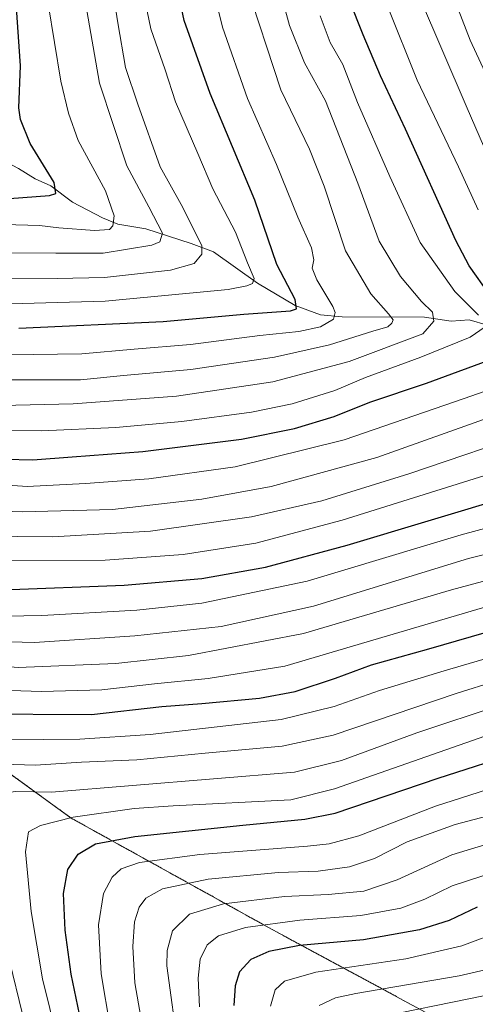
# Model space of a CAD drawing. Units: metres. Extents: x 613618 to 617049, y 4768705 to 4771076.
# Drawn here: x 616429 to 616550, y 4770054 to 4770316 of the extents above; entities that cross this region are included whole.
import ezdxf

# ---------------------------------------------------------------- set-up
doc = ezdxf.new("R2010")
doc.units = ezdxf.units.M
doc.header["$MEASUREMENT"] = 0
doc.linetypes.add('TRAZOS', pattern=[0.75, 0.5, -0.25])
for name, color, linetype, lineweight in [('Arbolado forestal', 92, 'TRAZOS', 0), ('Arbolado forestal CxS', 92, 'Continuous', 0), ('Corriente natural lineal', 142, 'Continuous', 13), ('Curva de nivel maestra', 36, 'Continuous', 30), ('Curva de nivel normal', 36, 'Continuous', 0), ('Pastizal CxS', 92, 'Continuous', 0)]:
    doc.layers.add(name, color=color, linetype=linetype, lineweight=lineweight)

# ---------------------------------------------------------------- blocks, each defined once
blk = doc.blocks.new('*U153')
at = {"layer": 'Arbolado forestal CxS', "color": 92, "linetype": 'Continuous', "lineweight": 0}
blk.add_polyline3d([(616544.65, 4770047.94, 944.59), (616495.36, 4770074.53, 920.69), (616442.87, 4770103.6, 894.92), (616368.82, 4770157.27, 859.29), (616368.82, 4770172.77, 848.75), (616344.23, 4770186.56, 841.78), (616250.97, 4770217.74, 801.14), (616186.09, 4770237.31, 776.28), (616115.22, 4770260.38, 749.12), (616067.42, 4770276.85, 727.79), (616034.46, 4770294.98, 710.48), (616009.73, 4770314.75, 692.22)], dxfattribs=at)
blk = doc.blocks.new('*U157')
at = {"layer": 'Curva de nivel normal', "color": 36, "linetype": 'Continuous', "lineweight": 0}
blk.add_polyline3d([(616564.34, 4770099.97, 915), (616544.19, 4770093.88, 915), (616529.65, 4770087.19, 915), (616520.82, 4770084.2, 915), (616511.33, 4770083.26, 915), (616499.66, 4770082.75, 915), (616483.42, 4770080.76, 915), (616474.34, 4770078.02, 915), (616469.8, 4770073.66, 915), (616468.43, 4770068.36, 915), (616468.31, 4770064.35, 915), (616471.47, 4770041.6, 915)], dxfattribs=at)
blk = doc.blocks.new('*U162')
at = {"layer": 'Curva de nivel normal', "color": 36, "linetype": 'Continuous', "lineweight": 0}
blk.add_polyline3d([(616446.72, 4770320, 785), (616450.36, 4770299.16, 785), (616457.66, 4770277.14, 785), (616463.52, 4770266.25, 785), (616467.2, 4770259.25, 785), (616466.5, 4770256.91, 785), (616464.33, 4770256.1, 785), (616451.34, 4770253.96, 785), (616438.77, 4770253.89, 785), (616426.15, 4770254.04, 785)], dxfattribs=at)
blk = doc.blocks.new('*U173')
at = {"layer": 'Curva de nivel normal', "color": 36, "linetype": 'Continuous', "lineweight": 0}
blk.add_polyline3d([(616378.84, 4770048.9, 855), (616375.76, 4770062.56, 855), (616361.94, 4770098.3, 855), (616354.74, 4770115.32, 855), (616345.86, 4770136.77, 855), (616340.85, 4770148.38, 855), (616340, 4770154.04, 855), (616341.18, 4770157.91, 855), (616343.37, 4770160.41, 855), (616349, 4770163.03, 855), (616357.71, 4770164.63, 855), (616365.95, 4770164.54, 855), (616391.15, 4770161.03, 855), (616405.66, 4770158.14, 855), (616415.66, 4770157.15, 855), (616435, 4770157.55, 855), (616460.33, 4770158.9, 855), (616477.66, 4770160.77, 855), (616505.66, 4770166.69, 855), (616546.67, 4770179.03, 855), (616567.41, 4770184.6, 855)], dxfattribs=at)
blk = doc.blocks.new('*U175')
at = {"layer": 'Curva de nivel normal', "color": 36, "linetype": 'Continuous', "lineweight": 0}
blk.add_polyline3d([(616489.14, 4770326.41, 810), (616498.7, 4770297.36, 810), (616506.31, 4770281.58, 810), (616510.22, 4770271.8, 810), (616515.91, 4770254.55, 810), (616522.64, 4770243.11, 810), (616527.39, 4770237.79, 810), (616528.56, 4770236.22, 810), (616528.27, 4770235.27, 810), (616527.14, 4770234.34, 810), (616523.15, 4770233.21, 810), (616511.62, 4770229.51, 810), (616497.04, 4770226.25, 810), (616474.7, 4770222.98, 810), (616456.78, 4770221.36, 810), (616445.35, 4770220.19, 810), (616422.59, 4770220.22, 810)], dxfattribs=at)
blk = doc.blocks.new('*U178')
at = {"layer": 'Curva de nivel normal', "color": 36, "linetype": 'Continuous', "lineweight": 0}
blk.add_polyline3d([(616477.02, 4770053.41, 920), (616476.7, 4770061, 920), (616477.24, 4770066.11, 920), (616479.03, 4770069.9, 920), (616482.09, 4770072.28, 920), (616489.24, 4770074.52, 920), (616503.72, 4770076.47, 920), (616520, 4770077.74, 920), (616530.67, 4770079.66, 920), (616537.01, 4770082.07, 920), (616544.36, 4770085.58, 920), (616564.43, 4770092.14, 920)], dxfattribs=at)
blk = doc.blocks.new('*U182')
at = {"layer": 'Curva de nivel normal', "color": 36, "linetype": 'Continuous', "lineweight": 0}
blk.add_polyline3d([(616364.59, 4770049.47, 845), (616357.17, 4770072.24, 845), (616343.6, 4770106.23, 845), (616327.07, 4770139.33, 845), (616321.5, 4770151.76, 845), (616319.84, 4770159.96, 845), (616320.39, 4770166.1, 845), (616322.63, 4770171.24, 845), (616326.51, 4770175.92, 845), (616331.16, 4770179.01, 845), (616336.45, 4770180.36, 845), (616345.56, 4770180.85, 845), (616355.34, 4770180.26, 845), (616370.58, 4770177.95, 845), (616387.29, 4770174.88, 845), (616414.64, 4770172.14, 845), (616451.92, 4770172.21, 845), (616472.64, 4770173.71, 845), (616492, 4770176.81, 845), (616515, 4770182.9, 845), (616559, 4770196.64, 845)], dxfattribs=at)
blk = doc.blocks.new('*U183')
at = {"layer": 'Curva de nivel normal', "color": 36, "linetype": 'Continuous', "lineweight": 0}
blk.add_polyline3d([(616386.42, 4770046.62, 860), (616384.06, 4770056.21, 860), (616383.58, 4770062.5, 860), (616382.22, 4770068.13, 860), (616377.81, 4770078.39, 860), (616369.51, 4770099.1, 860), (616361.88, 4770116.9, 860), (616357.19, 4770129.82, 860), (616353.57, 4770143.67, 860), (616353.54, 4770150.48, 860), (616355.3, 4770153.86, 860), (616357.98, 4770155.46, 860), (616363.99, 4770156.44, 860), (616375.32, 4770156.25, 860), (616394.66, 4770154.26, 860), (616413.28, 4770150.9, 860), (616433.1, 4770150.34, 860), (616459.83, 4770152.07, 860), (616482.83, 4770154.64, 860), (616507.38, 4770160.03, 860), (616548.67, 4770172.66, 860), (616570.12, 4770178.05, 860)], dxfattribs=at)
blk = doc.blocks.new('*U188')
at = {"layer": 'Curva de nivel normal', "color": 36, "linetype": 'Continuous', "lineweight": 0}
blk.add_polyline3d([(616495.97, 4770053.56, 930), (616497.21, 4770057.91, 930), (616499.62, 4770060.27, 930), (616508, 4770062.6, 930), (616532, 4770066.21, 930), (616546.88, 4770069.6, 930), (616557.85, 4770073.7, 930)], dxfattribs=at)
blk = doc.blocks.new('*U190')
at = {"layer": 'Curva de nivel normal', "color": 36, "linetype": 'Continuous', "lineweight": 0}
blk.add_polyline3d([(616508.92, 4770053.79, 935), (616513.23, 4770055.75, 935), (616518.62, 4770056.92, 935), (616546.18, 4770061.67, 935), (616558.09, 4770064.38, 935)], dxfattribs=at)
blk = doc.blocks.new('*U192')
at = {"layer": 'Curva de nivel normal', "color": 36, "linetype": 'Continuous', "lineweight": 0}
blk.add_polyline3d([(616463.01, 4770041.52, 910), (616459.84, 4770059.74, 910), (616459.23, 4770069.46, 910), (616459.71, 4770076.02, 910), (616460.93, 4770079.94, 910), (616462.73, 4770082.32, 910), (616467.2, 4770084.79, 910), (616479.31, 4770087.37, 910), (616498.06, 4770089.16, 910), (616508.59, 4770089.49, 910), (616516.98, 4770090.64, 910), (616523.61, 4770092.89, 910), (616532.3, 4770097.34, 910), (616545.14, 4770101.88, 910), (616575.15, 4770109.83, 910)], dxfattribs=at)
blk = doc.blocks.new('*U196')
at = {"layer": 'Curva de nivel normal', "color": 36, "linetype": 'Continuous', "lineweight": 0}
for points in [[(616541, 4770331.56, 840), (616549.09, 4770310.58, 840), (616555.95, 4770295.92, 840)], [(616567.34, 4770206.89, 840), (616532.78, 4770195.24, 840), (616509.57, 4770188.02, 840), (616490.89, 4770183.78, 840), (616463.97, 4770179.93, 840), (616438, 4770178.44, 840), (616419.05, 4770178.65, 840)]]:
    blk.add_polyline3d(points, dxfattribs=at)
blk = doc.blocks.new('*U199')
at = {"layer": 'Curva de nivel normal', "color": 36, "linetype": 'Continuous', "lineweight": 0}
blk.add_polyline3d([(616557.34, 4770133.74, 890), (616534.87, 4770126.27, 890), (616514.8, 4770118.9, 890), (616502.3, 4770115.87, 890), (616437.63, 4770110.53, 890), (616428.13, 4770110.71, 890), (616420.58, 4770109.8, 890), (616419.22, 4770108.79, 890), (616418.16, 4770105.91, 890), (616418.84, 4770099.05, 890), (616422.05, 4770086.46, 890), (616425.66, 4770068.88, 890), (616430.68, 4770048.2, 890)], dxfattribs=at)
blk = doc.blocks.new('*U206')
at = {"layer": 'Curva de nivel normal', "color": 36, "linetype": 'Continuous', "lineweight": 0}
blk.add_polyline3d([(616394.37, 4770046.69, 865), (616389.08, 4770068.42, 865), (616384.46, 4770081.15, 865), (616378.76, 4770095.45, 865), (616373.11, 4770108.47, 865), (616368.08, 4770121.73, 865), (616365.3, 4770131.62, 865), (616364.59, 4770137.91, 865), (616365.2, 4770142.28, 865), (616367.72, 4770146.07, 865), (616371.32, 4770148.04, 865), (616376.98, 4770148.58, 865), (616389.24, 4770147.72, 865), (616404.76, 4770145.62, 865), (616428.71, 4770143.72, 865), (616454.78, 4770144.78, 865), (616474.1, 4770146.88, 865), (616504.76, 4770152.69, 865), (616544.1, 4770164.39, 865), (616566.58, 4770170.37, 865)], dxfattribs=at)
blk = doc.blocks.new('*U207')
at = {"layer": 'Curva de nivel normal', "color": 36, "linetype": 'Continuous', "lineweight": 0}
for points in [[(616349.76, 4770050.02, 835), (616344.54, 4770064.96, 835), (616336.72, 4770085.3, 835), (616324.68, 4770111.26, 835), (616311.58, 4770134.5, 835), (616303.22, 4770151.81, 835), (616300.56, 4770162.56, 835), (616301.1, 4770170.37, 835), (616303.89, 4770178.28, 835), (616309.64, 4770186.09, 835), (616317.63, 4770192.05, 835), (616326.76, 4770196.4, 835), (616334.37, 4770198.72, 835), (616342.65, 4770199.57, 835), (616350.11, 4770198.36, 835), (616359.28, 4770195.2, 835), (616372.5, 4770191.42, 835), (616403.33, 4770185.98, 835), (616429.83, 4770185.13, 835), (616453.82, 4770185.74, 835), (616477.62, 4770188.52, 835), (616496.07, 4770191.86, 835), (616524.27, 4770199.6, 835), (616555.42, 4770210.63, 835)], [(616555.27, 4770276.51, 835), (616548.03, 4770293.17, 835), (616535.62, 4770322.12, 835), (616528.19, 4770346.33, 835), (616523.59, 4770365.67, 835), (616518.38, 4770381.6, 835), (616512.49, 4770401.91, 835), (616506.03, 4770421.27, 835), (616503.06, 4770430.86, 835), (616499.45, 4770440.96, 835), (616494.77, 4770456.02, 835), (616487.73, 4770477.66, 835), (616483.71, 4770497.64, 835), (616483.45, 4770502.27, 835), (616484.83, 4770512.76, 835), (616490.6, 4770537.72, 835), (616492.39, 4770543.22, 835), (616495.92, 4770549.64, 835), (616504.8, 4770559.5, 835), (616520.69, 4770574.79, 835), (616534.29, 4770590.65, 835), (616541.12, 4770599.27, 835), (616546.22, 4770603.01, 835), (616552.68, 4770608.56, 835)]]:
    blk.add_polyline3d(points, dxfattribs=at)
blk = doc.blocks.new('*U214')
at = {"layer": 'Curva de nivel normal', "color": 36, "linetype": 'Continuous', "lineweight": 0}
blk.add_polyline3d([(616461.53, 4770325.7, 795), (616464.02, 4770313.61, 795), (616467.84, 4770302.74, 795), (616470.61, 4770294.16, 795), (616476.55, 4770280.43, 795), (616480.55, 4770271.01, 795), (616486.62, 4770259.51, 795), (616489.81, 4770251.38, 795), (616491.59, 4770247.17, 795), (616491.15, 4770245.88, 795), (616489.66, 4770245.26, 795), (616484.62, 4770244.28, 795), (616451.91, 4770241.15, 795), (616423.38, 4770240.37, 795)], dxfattribs=at)
blk = doc.blocks.new('*U220')
at = {"layer": 'Curva de nivel normal', "color": 36, "linetype": 'Continuous', "lineweight": 0}
blk.add_polyline3d([(616436.72, 4770320.25, 780), (616440.07, 4770299.74, 780), (616442.12, 4770291.16, 780), (616444.67, 4770283.92, 780), (616451.96, 4770270.54, 780), (616454.32, 4770263.9, 780), (616453.96, 4770261.19, 780), (616453.01, 4770260.19, 780), (616449.04, 4770259.94, 780), (616439.58, 4770260.71, 780), (616434.42, 4770261.26, 780), (616425, 4770261.58, 780)], dxfattribs=at)
blk = doc.blocks.new('*U221')
at = {"layer": 'Curva de nivel normal', "color": 36, "linetype": 'Continuous', "lineweight": 0}
blk.add_polyline3d([(616496.94, 4770329.58, 815), (616501.02, 4770314.49, 815), (616504.97, 4770304.56, 815), (616510.58, 4770294.49, 815), (616519.16, 4770272.58, 815), (616524.9, 4770257.11, 815), (616530.59, 4770247.7, 815), (616536.16, 4770241.1, 815), (616539.11, 4770238.24, 815), (616539.44, 4770235.87, 815), (616536.54, 4770232.44, 815), (616516.84, 4770225.15, 815), (616496.51, 4770219.7, 815), (616470.88, 4770215.87, 815), (616443.33, 4770213.8, 815), (616420.39, 4770213.3, 815)], dxfattribs=at)
blk = doc.blocks.new('*U222')
at = {"layer": 'Curva de nivel normal', "color": 36, "linetype": 'Continuous', "lineweight": 0}
blk.add_polyline3d([(616558.33, 4770127.26, 895), (616512.99, 4770111.38, 895), (616501.33, 4770108.48, 895), (616470, 4770106.91, 895), (616459.66, 4770106.2, 895), (616443.33, 4770103.88, 895), (616434.65, 4770101.69, 895), (616431.44, 4770099.92, 895), (616430.72, 4770094.63, 895), (616432.16, 4770078.72, 895), (616435.23, 4770060.81, 895), (616441, 4770037.52, 895)], dxfattribs=at)
blk = doc.blocks.new('*U223')
at = {"layer": 'Curva de nivel normal', "color": 36, "linetype": 'Continuous', "lineweight": 0}
blk.add_polyline3d([(616426.33, 4770226.85, 805), (616445.66, 4770227.18, 805), (616459.66, 4770228.35, 805), (616474.66, 4770229.59, 805), (616493.11, 4770231.99, 805), (616503.49, 4770233.07, 805), (616509.24, 4770234.36, 805), (616512.74, 4770236.33, 805), (616513.18, 4770238.16, 805), (616512.52, 4770239.78, 805), (616508.26, 4770246.88, 805), (616507.06, 4770249.93, 805), (616507.49, 4770252.19, 805), (616506.85, 4770255.38, 805), (616503.24, 4770263.49, 805), (616497.57, 4770277.49, 805), (616489.8, 4770295.05, 805), (616483.17, 4770314.09, 805), (616479.26, 4770330.08, 805)], dxfattribs=at)
blk = doc.blocks.new('*U224')
at = {"layer": 'Curva de nivel normal', "color": 36, "linetype": 'Continuous', "lineweight": 0}
blk.add_polyline3d([(616452.72, 4770331.64, 790), (616455.29, 4770315.25, 790), (616457.32, 4770303.29, 790), (616460.57, 4770293.58, 790), (616466.52, 4770276.92, 790), (616472.13, 4770266.92, 790), (616477.66, 4770256, 790), (616477.68, 4770253.64, 790), (616475.64, 4770251.2, 790), (616469.27, 4770249.4, 790), (616451.75, 4770247.5, 790), (616439.08, 4770247.17, 790), (616424.64, 4770247.08, 790)], dxfattribs=at)
blk = doc.blocks.new('*U227')
at = {"layer": 'Curva de nivel normal', "color": 36, "linetype": 'Continuous', "lineweight": 0}
for points in [[(616399.17, 4770194.08, 830), (616431.16, 4770191.83, 830), (616446.68, 4770192.64, 830), (616463.52, 4770193.86, 830), (616486.51, 4770197.09, 830), (616515.57, 4770204.23, 830), (616547.47, 4770215.22, 830), (616563.78, 4770220.96, 830)], [(616551.27, 4770265.47, 830), (616545.99, 4770276.86, 830), (616535.03, 4770299.94, 830), (616527.13, 4770319.65, 830)]]:
    blk.add_polyline3d(points, dxfattribs=at)
blk = doc.blocks.new('*U228')
at = {"layer": 'Curva de nivel normal', "color": 36, "linetype": 'Continuous', "lineweight": 0}
for points in [[(616412.51, 4770206.86, 820), (616434.93, 4770206.7, 820), (616454.72, 4770207.52, 820), (616472.33, 4770209.13, 820), (616490.85, 4770211.62, 820), (616501.66, 4770213.84, 820), (616513.1, 4770217.4, 820), (616521.2, 4770220.82, 820), (616535.96, 4770226.24, 820), (616549.14, 4770231.57, 820), (616553.08, 4770234.37, 820)], [(616551.33, 4770237.42, 820), (616545.03, 4770243.7, 820), (616535.75, 4770256.76, 820), (616527.72, 4770274.34, 820), (616519.1, 4770294.02, 820), (616515.21, 4770304.13, 820), (616511.84, 4770310.02, 820), (616509.14, 4770317.1, 820)]]:
    blk.add_polyline3d(points, dxfattribs=at)
blk = doc.blocks.new('*U229')
at = {"layer": 'Curva de nivel normal', "color": 36, "linetype": 'Continuous', "lineweight": 0}
blk.add_polyline3d([(616559.32, 4770161.56, 870), (616521.72, 4770150.54, 870), (616499.78, 4770144.02, 870), (616479.33, 4770140.73, 870), (616465, 4770139.34, 870), (616451, 4770137.73, 870), (616434.9, 4770137.26, 870), (616418.29, 4770137.87, 870), (616405.39, 4770139.4, 870), (616388.73, 4770140.71, 870), (616380.65, 4770140.1, 870), (616377.45, 4770138.38, 870), (616375.41, 4770135.83, 870), (616374.45, 4770130.24, 870), (616378.12, 4770117.51, 870), (616387.33, 4770092.68, 870), (616395.88, 4770071.19, 870), (616398.51, 4770059.47, 870), (616400.95, 4770049.44, 870)], dxfattribs=at)
blk = doc.blocks.new('*U231')
at = {"layer": 'Curva de nivel normal', "color": 36, "linetype": 'Continuous', "lineweight": 0}
blk.add_polyline3d([(616565.34, 4770114.99, 905), (616539.88, 4770106.82, 905), (616519.5, 4770098.91, 905), (616511.56, 4770096.77, 905), (616505.81, 4770096.18, 905), (616477.07, 4770093.91, 905), (616461.04, 4770091.79, 905), (616456.18, 4770090.14, 905), (616453.72, 4770087.89, 905), (616451.42, 4770083.52, 905), (616450.09, 4770075.22, 905), (616450.87, 4770062.17, 905), (616453.25, 4770048, 905)], dxfattribs=at)
blk = doc.blocks.new('*U233')
at = {"layer": 'Curva de nivel normal', "color": 36, "linetype": 'Continuous', "lineweight": 0}
blk.add_polyline3d([(616417.17, 4770040.07, 880), (616411.82, 4770061.47, 880), (616408.2, 4770076.56, 880), (616403.52, 4770091.26, 880), (616399.3, 4770102.57, 880), (616396.86, 4770113.44, 880), (616396.99, 4770120.77, 880), (616399.85, 4770124.31, 880), (616405.87, 4770125.84, 880), (616414.75, 4770125.63, 880), (616425.65, 4770124.47, 880), (616445.18, 4770124.66, 880), (616463.92, 4770125.87, 880), (616498.77, 4770129.84, 880), (616512.88, 4770133.31, 880), (616525, 4770137.59, 880), (616542.21, 4770142.81, 880), (616557.66, 4770147.35, 880)], dxfattribs=at)
blk = doc.blocks.new('*U240')
at = {"layer": 'Curva de nivel normal', "color": 36, "linetype": 'Continuous', "lineweight": 0}
blk.add_polyline3d([(616430.31, 4770020.71, 885), (616414.51, 4770083.41, 885), (616407.46, 4770101.73, 885), (616406.3, 4770107.9, 885), (616406.58, 4770111.97, 885), (616407.66, 4770114.87, 885), (616410.42, 4770117.86, 885), (616415.56, 4770119, 885), (616424.43, 4770118, 885), (616433.38, 4770117.69, 885), (616445.6, 4770118.49, 885), (616460.3, 4770119.08, 885), (616478.5, 4770120.92, 885), (616499.06, 4770122.76, 885), (616512.6, 4770125.71, 885), (616545.34, 4770136.76, 885), (616556.13, 4770140.16, 885)], dxfattribs=at)
blk = doc.blocks.new('*U245')
at = {"layer": 'Curva de nivel normal', "color": 36, "linetype": 'Continuous', "lineweight": 0}
blk.add_polyline3d([(616526.16, 4770050.9, 940), (616548.75, 4770055.51, 940), (616567.29, 4770059.33, 940)], dxfattribs=at)
blk = doc.blocks.new('*U253')
at = {"layer": 'Curva de nivel maestra', "color": 36, "linetype": 'Continuous', "lineweight": 30}
blk.add_polyline3d([(616550.96, 4770079.95, 925), (616543.5, 4770076.38, 925), (616535.63, 4770073.87, 925), (616520.66, 4770071.24, 925), (616503.66, 4770069.68, 925), (616495.47, 4770068.12, 925), (616490.69, 4770065.96, 925), (616487.68, 4770062.67, 925), (616486.5, 4770059, 925), (616486.18, 4770053.74, 925)], dxfattribs=at)
blk = doc.blocks.new('*U259')
at = {"layer": 'Curva de nivel maestra', "color": 36, "linetype": 'Continuous', "lineweight": 30}
blk.add_polyline3d([(616426.43, 4770268.5, 775), (616437.07, 4770269.28, 775), (616438.78, 4770269.82, 775), (616438.3, 4770272.7, 775), (616431.95, 4770283.07, 775), (616429.33, 4770289.52, 775), (616428.9, 4770292.61, 775), (616429.31, 4770303.76, 775), (616428.31, 4770319.23, 775)], dxfattribs=at)
blk = doc.blocks.new('*U263')
at = {"layer": 'Curva de nivel maestra', "color": 36, "linetype": 'Continuous', "lineweight": 30}
blk.add_polyline3d([(616407.7, 4770050.05, 875), (616402.48, 4770071.23, 875), (616398.98, 4770082.21, 875), (616394.29, 4770093.55, 875), (616386.95, 4770115.2, 875), (616384.32, 4770125.96, 875), (616385.25, 4770129.99, 875), (616388.5, 4770132.18, 875), (616395.51, 4770133.49, 875), (616405.72, 4770132.87, 875), (616416.99, 4770131.38, 875), (616448.25, 4770131.16, 875), (616467, 4770133.32, 875), (616477.62, 4770134.09, 875), (616493, 4770135.57, 875), (616502.47, 4770137.27, 875), (616513.23, 4770140.88, 875), (616522.84, 4770144.38, 875), (616538.09, 4770148.65, 875), (616556.86, 4770154.09, 875)], dxfattribs=at)
blk = doc.blocks.new('*U264')
at = {"layer": 'Curva de nivel maestra', "color": 36, "linetype": 'Continuous', "lineweight": 30}
blk.add_polyline3d([(616445.02, 4770051.43, 900), (616442.8, 4770062.09, 900), (616441.23, 4770073.8, 900), (616440.8, 4770083.56, 900), (616441.93, 4770089.9, 900), (616444.71, 4770094.04, 900), (616449.36, 4770096.8, 900), (616459.78, 4770098.71, 900), (616488.53, 4770101.72, 900), (616505.09, 4770103.34, 900), (616513.13, 4770104.94, 900), (616540.63, 4770114.23, 900), (616563.22, 4770121.54, 900)], dxfattribs=at)
blk = doc.blocks.new('*U265')
at = {"layer": 'Curva de nivel maestra', "color": 36, "linetype": 'Continuous', "lineweight": 30}
for points in [[(616417.82, 4770199.26, 825), (616432.6, 4770198.9, 825), (616443.12, 4770199.75, 825), (616461.97, 4770201.15, 825), (616488.24, 4770204.48, 825), (616502.36, 4770207.27, 825), (616512.88, 4770210.46, 825), (616522.36, 4770214.27, 825), (616537.45, 4770219.35, 825), (616557.04, 4770226.56, 825)], [(616554.28, 4770242.89, 825), (616548.82, 4770250.59, 825), (616545.3, 4770257.33, 825), (616531.89, 4770286.92, 825), (616525.24, 4770301.1, 825), (616520.65, 4770312, 825), (616516.94, 4770321.16, 825)]]:
    blk.add_polyline3d(points, dxfattribs=at)
blk = doc.blocks.new('*U266')
at = {"layer": 'Curva de nivel maestra', "color": 36, "linetype": 'Continuous', "lineweight": 30}
blk.add_polyline3d([(616428.92, 4770233.95, 800), (616467.31, 4770235.72, 800), (616488.84, 4770237.67, 800), (616501.28, 4770238.56, 800), (616502.9, 4770239.09, 800), (616502.47, 4770241.64, 800), (616497.66, 4770250.9, 800), (616491.74, 4770267.99, 800), (616479.87, 4770296.45, 800), (616472.9, 4770315.82, 800), (616470.4, 4770327.99, 800)], dxfattribs=at)
blk = doc.blocks.new('*U269')
at = {"layer": 'Curva de nivel maestra', "color": 36, "linetype": 'Continuous', "lineweight": 30}
blk.add_polyline3d([(616371.99, 4770047.16, 850), (616369.93, 4770056.2, 850), (616368.94, 4770062.31, 850), (616364.86, 4770071.92, 850), (616354.77, 4770097.15, 850), (616341.5, 4770127.73, 850), (616331.64, 4770148.71, 850), (616328.94, 4770158.04, 850), (616330.2, 4770163.98, 850), (616333.41, 4770168.32, 850), (616339.65, 4770170.83, 850), (616353.99, 4770172.35, 850), (616371, 4770171, 850), (616403.62, 4770165.53, 850), (616411.1, 4770164.56, 850), (616424.54, 4770164.35, 850), (616456.97, 4770165.61, 850), (616477.68, 4770167.41, 850), (616494.63, 4770170.36, 850), (616516.37, 4770176.25, 850), (616560.35, 4770189.46, 850)], dxfattribs=at)

msp = doc.modelspace()

# ---------------------------------------------------------------- linework, layer by layer
at = {"layer": 'Arbolado forestal', "color": 92, "linetype": 'TRAZOS', "lineweight": 0}
msp.add_polyline3d([(616009.73, 4770314.75, 692.22), (616031.05, 4770297.7, 708.13), (616034.46, 4770294.98, 710.48), (616067.42, 4770276.86, 727.78), (616115.22, 4770260.38, 749.12), (616186.09, 4770237.31, 776.28), (616216.04, 4770228.28, 788.48), (616217.58, 4770227.81, 788.76), (616219.21, 4770227.32, 789.09), (616250.97, 4770217.74, 801.14), (616344.23, 4770186.56, 841.78), (616368.82, 4770172.77, 848.75), (616368.82, 4770157.27, 859.29), (616442.87, 4770103.6, 894.92), (616495.36, 4770074.53, 920.69), (616544.65, 4770047.94, 944.59)], dxfattribs=at)
at = {"layer": 'Corriente natural lineal', "color": 142, "linetype": 'Continuous', "lineweight": 13}
msp.add_polyline3d([(616418.55, 4770281.87, 766.69), (616428.79, 4770276.49, 770.78), (616433.29, 4770273.7, 772.22), (616437.46, 4770271.85, 774.71), (616443.22, 4770267.53, 776.76), (616451.15, 4770263.36, 778.7), (616455.26, 4770261.64, 780.16), (616462.74, 4770260.37, 782.86), (616474.8, 4770256.52, 789.5), (616480.71, 4770254.31, 791.29), (616492.46, 4770245.97, 796.7), (616502.48, 4770240.03, 799.89), (616509.23, 4770237.54, 802.77), (616514.98, 4770236.96, 805.56), (616536.99, 4770236.91, 813.55), (616544.02, 4770235.81, 816.86), (616548.87, 4770236.18, 818.53), (616558.57, 4770233.36, 822.38), (616561, 4770233, 823.1)], dxfattribs=at)
at = {"layer": 'Pastizal CxS', "color": 92, "linetype": 'Continuous', "lineweight": 0}
for points in [[(616009.73, 4770314.75, 692.22), (616034.46, 4770294.98, 710.48), (616067.42, 4770276.85, 727.79), (616115.22, 4770260.38, 749.12), (616186.09, 4770237.31, 776.28), (616250.97, 4770217.74, 801.14), (616344.23, 4770186.56, 841.78), (616368.82, 4770172.77, 848.75), (616368.82, 4770157.27, 859.29), (616442.87, 4770103.6, 894.92), (616495.36, 4770074.53, 920.69), (616544.65, 4770047.94, 944.59)], [(616009.73, 4770314.75, 692.22), (616031.05, 4770297.7, 708.13), (616034.46, 4770294.98, 710.48), (616067.42, 4770276.86, 727.78), (616115.22, 4770260.38, 749.12), (616186.09, 4770237.31, 776.28), (616216.04, 4770228.28, 788.48), (616217.58, 4770227.81, 788.76), (616219.21, 4770227.32, 789.09), (616250.97, 4770217.74, 801.14), (616344.23, 4770186.56, 841.78), (616368.82, 4770172.77, 848.75), (616368.82, 4770157.27, 859.29), (616442.87, 4770103.6, 894.92), (616495.36, 4770074.53, 920.69), (616544.65, 4770047.94, 944.59)]]:
    msp.add_polyline3d(points, dxfattribs=at)

# ---------------------------------------------------------------- block references
at = {"layer": 'Arbolado forestal CxS', "color": 92, "linetype": 'Continuous', "lineweight": 0}
msp.add_blockref('*U153', (0, 0), dxfattribs=at)
at = {"layer": 'Curva de nivel maestra', "color": 36, "linetype": 'Continuous', "lineweight": 30}
for name in ['*U253', '*U264', '*U266', '*U265', '*U269', '*U263', '*U259']:
    msp.add_blockref(name, (0, 0), dxfattribs=at)
at = {"layer": 'Curva de nivel normal', "color": 36, "linetype": 'Continuous', "lineweight": 0}
for name in ['*U157', '*U178', '*U188', '*U245', '*U240', '*U199', '*U222', '*U231', '*U192', '*U224', '*U214', '*U223', '*U175', '*U221', '*U228', '*U227', '*U207', '*U196', '*U182', '*U173', '*U162', '*U183', '*U229', '*U233', '*U220', '*U206', '*U190']:
    msp.add_blockref(name, (0, 0), dxfattribs=at)

doc.saveas('drawing.dxf')
